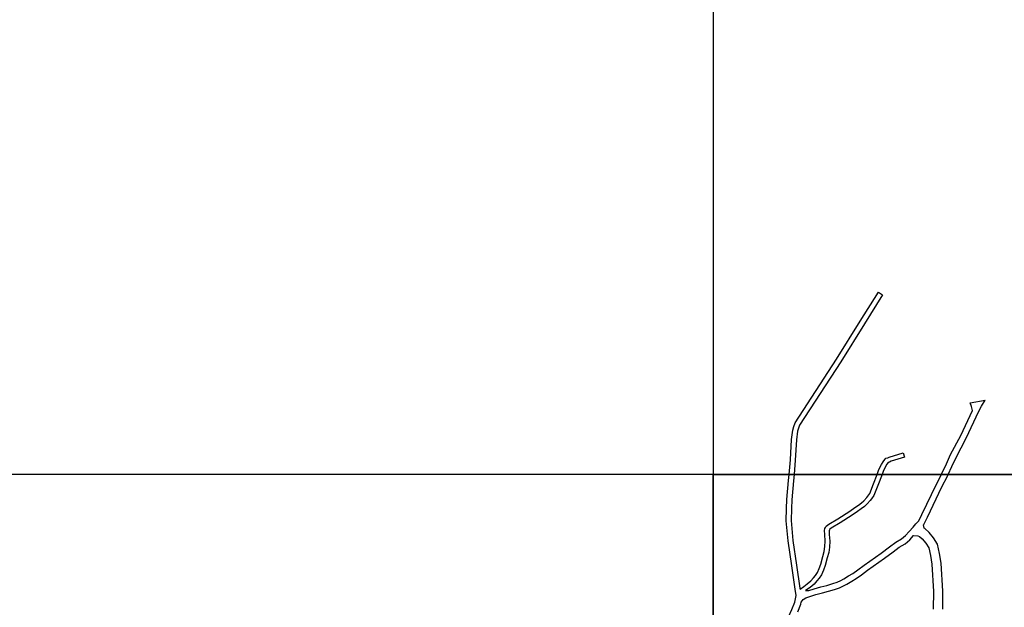
# Model space of a CAD drawing. Units: metres. Extents: x -12000 to -9600, y -99000 to -96000.
# Drawn here: x -10857 to -10208, y -97888 to -97500 of the extents above; entities that cross this region are included whole.
import ezdxf

# ---------------------------------------------------------------- set-up
doc = ezdxf.new("R2010")
doc.units = ezdxf.units.M
doc.header["$LTSCALE"] = 2.5
doc.layers.add('図郭', color=7, linetype='Continuous')
doc.layers.add('道路', color=7, linetype='Continuous')

msp = doc.modelspace()

# ---------------------------------------------------------------- linework, layer by layer
at = {"layer": '図郭'}
for points in [[(-10400, -97800), (-9600, -97800), (-9600, -97200), (-10400, -97200)], [(-11200, -98400), (-10400, -98400), (-10400, -97800), (-11200, -97800)], [(-10400, -98400), (-9600, -98400), (-9600, -97800), (-10400, -97800)]]:
    msp.add_lwpolyline(points, close=True, dxfattribs=at)
at = {"layer": '道路', "flags": 128}
for points in [[(-10349.88, -97800), (-10349.07, -97790.29), (-10348.23, -97776.82), (-10347.42, -97770.71), (-10346.8, -97768.27), (-10345.81, -97765.98), (-10318.56, -97723.92), (-10302.92, -97698.95), (-10291, -97679.82)], [(-10249.48, -97800), (-10249.11, -97799.27), (-10246.14, -97792.97), (-10243.36, -97786.89), (-10236.72, -97774.3), (-10229.03, -97757.84), (-10229.68, -97755.1), (-10230.53, -97752.72)], [(-10245.03, -97800), (-10242.51, -97794.66), (-10239.77, -97788.66), (-10233.14, -97776.08), (-10224.82, -97758.27), (-10222.99, -97754.94), (-10220.54, -97751.05)], [(-10291.84, -97800), (-10290.63, -97796.76), (-10289.02, -97793.34), (-10287.88, -97791.52), (-10286.8, -97790.17), (-10286, -97789.26), (-10284.81, -97788.97), (-10283.81, -97788.44), (-10274.76, -97785.64)], [(-10400, -97918.21), (-10398.84, -97917.77), (-10391.75, -97914.91), (-10386.19, -97913.06), (-10379.33, -97909.69), (-10372.74, -97906.16), (-10363.16, -97900.93), (-10355.32, -97898.33), (-10353.78, -97897.86), (-10351.5, -97896.19), (-10350.04, -97893.52), (-10348, -97889.01), (-10346.04, -97884.24), (-10345.23, -97879.82), (-10345.98, -97875.5), (-10348.1, -97860.21), (-10350.55, -97843.8), (-10351.78, -97830.46), (-10351.59, -97822.38), (-10351.33, -97816.55), (-10350.21, -97803.95), (-10349.88, -97800)], [(-10346.65, -97800), (-10347, -97804.22), (-10348.12, -97816.76), (-10348.37, -97822.49), (-10348.56, -97830.35), (-10347.35, -97843.41), (-10344.91, -97859.75), (-10342.8, -97875.01), (-10342.7, -97875.61), (-10340.21, -97873.93), (-10337.88, -97872.13), (-10335.53, -97870.09), (-10333.83, -97868.05), (-10332.42, -97866.53), (-10331.27, -97864.64), (-10330.07, -97861.98), (-10329.02, -97859.12), (-10327.65, -97854.11), (-10326.75, -97850.74), (-10326.31, -97847.54), (-10326.12, -97843.97), (-10326.39, -97839.66), (-10326.5, -97836.92), (-10326.25, -97835.65), (-10325.99, -97834.85), (-10325.44, -97834.08), (-10323.7, -97832.83), (-10317.71, -97829.28), (-10309.9, -97824.25), (-10306.47, -97821.84), (-10304.09, -97820.24), (-10302.17, -97818.76), (-10300.64, -97817.24), (-10298.73, -97815.23), (-10298.06, -97814.31), (-10296.72, -97812.44), (-10294.13, -97806.12), (-10291.84, -97800)], [(-10288.62, -97800), (-10291.32, -97807.22), (-10294.06, -97813.91), (-10295.61, -97816.08), (-10296.41, -97817.17), (-10298.49, -97819.35), (-10300.18, -97821.04), (-10302.33, -97822.69), (-10304.76, -97824.33), (-10308.22, -97826.76), (-10316.12, -97831.85), (-10322.04, -97835.36), (-10323.27, -97836.24), (-10323.32, -97836.41), (-10323.47, -97837.15), (-10323.37, -97839.5), (-10323.09, -97843.96), (-10323.3, -97847.82), (-10323.78, -97851.34), (-10324.73, -97854.89), (-10326.14, -97860.05), (-10327.27, -97863.12), (-10328.59, -97866.05), (-10330, -97868.36), (-10331.56, -97870.05), (-10333.37, -97872.22), (-10335.97, -97874.46), (-10338.98, -97876.54), (-10336.85, -97876.52), (-10333.4, -97875.33), (-10328.88, -97874.06), (-10324.93, -97873.09), (-10321.15, -97871.92), (-10318.16, -97870.95), (-10315.83, -97869.88), (-10313.81, -97868.84), (-10310.62, -97866.92), (-10307.82, -97865.26), (-10304.56, -97862.9), (-10300.48, -97859.79), (-10289.25, -97851.84), (-10283.65, -97847.76), (-10279.61, -97844.64), (-10275.66, -97842.31), (-10273.07, -97840.18), (-10270.76, -97837.61), (-10268.16, -97834.71), (-10266.27, -97832.46), (-10264.35, -97830.51), (-10262.28, -97826.35), (-10252.76, -97806.38), (-10249.48, -97800)], [(-10248.6, -97888.84), (-10248.43, -97876.96), (-10249.53, -97858.48), (-10250.61, -97852.14), (-10252.04, -97845.98), (-10254.77, -97841.67), (-10257.6, -97838.2), (-10260.45, -97835.59), (-10260.71, -97835.3), (-10261.22, -97833.14), (-10261.05, -97832.87), (-10258.68, -97828.1), (-10249.17, -97808.15), (-10245.52, -97801.04), (-10245.03, -97800)], [(-10344.23, -97890.63), (-10342.09, -97885.4), (-10341.86, -97884.17), (-10340.67, -97882.41), (-10338.79, -97881.27), (-10335.55, -97880.3), (-10332.21, -97879.15), (-10327.86, -97877.93), (-10323.86, -97876.94), (-10319.95, -97875.73), (-10316.7, -97874.69), (-10314.08, -97873.48), (-10311.86, -97872.34), (-10308.57, -97870.36), (-10305.62, -97868.6), (-10302.18, -97866.11), (-10298.11, -97863.02), (-10286.91, -97855.09), (-10281.25, -97850.96), (-10277.37, -97847.96), (-10273.36, -97845.6), (-10270.29, -97843.08), (-10267.78, -97840.28), (-10267.72, -97840.21), (-10264.95, -97840.42), (-10263.85, -97840.88), (-10262.11, -97842.47), (-10259.81, -97845.3), (-10257.84, -97848.4), (-10256.69, -97853.37), (-10255.7, -97859.18), (-10254.63, -97877.1), (-10254.8, -97888.8)]]:
    msp.add_lwpolyline(points, dxfattribs=at)
at = {"layer": '道路'}
for points in [[(-10288.27, -97681.52), (-10300.19, -97700.66), (-10315.84, -97725.64), (-10342.97, -97767.5), (-10343.75, -97769.31), (-10344.26, -97771.32), (-10345.03, -97777.13), (-10345.86, -97790.52), (-10346.65, -97800)], [(-10291, -97679.82), (-10288.27, -97681.52)], [(-10230.53, -97752.72), (-10220.54, -97751.05)], [(-10274.76, -97785.64), (-10273.87, -97788.52)], [(-10273.87, -97788.52), (-10282.65, -97791.24), (-10283.73, -97791.82), (-10284.37, -97791.97), (-10284.49, -97792.11), (-10285.41, -97793.27), (-10286.37, -97794.79), (-10287.85, -97797.94), (-10288.62, -97800)]]:
    msp.add_lwpolyline(points, dxfattribs=at)

doc.saveas('drawing.dxf')
